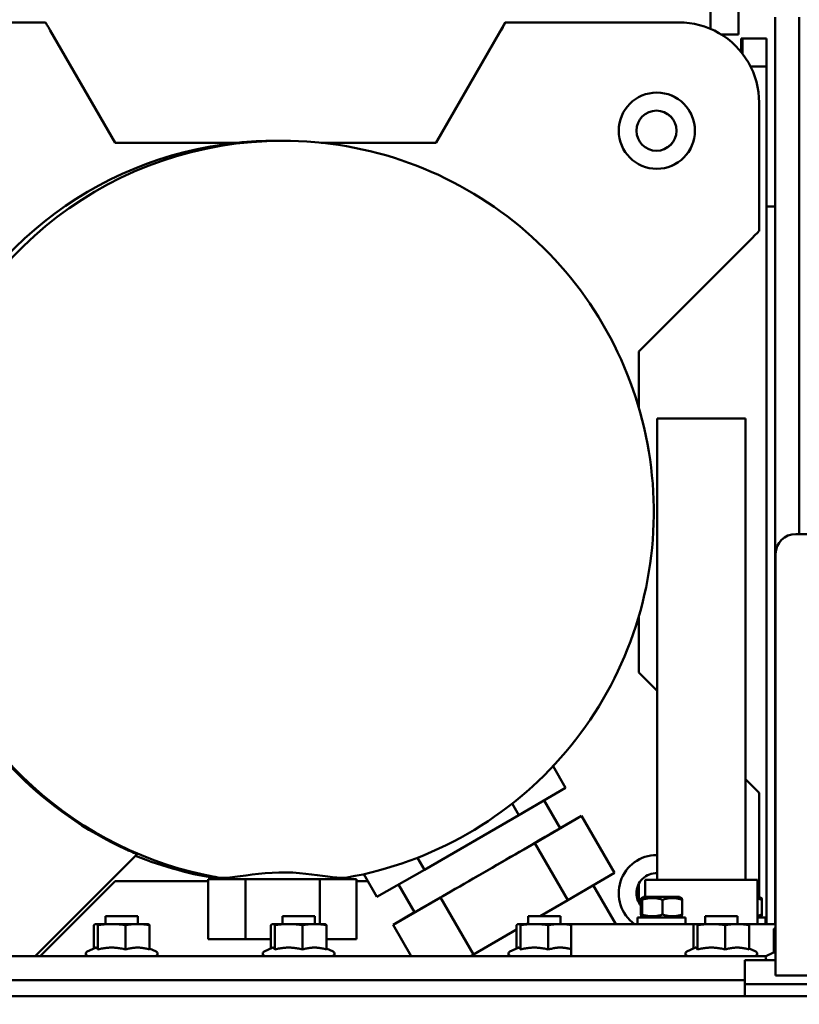
# Model space of a CAD drawing. Units: millimetres. Extents: x 0 to 8400, y 0 to 15941.
# Drawn here: x 3434 to 3628, y 7511 to 7756 of the extents above; entities that cross this region are included whole.
import ezdxf

# ---------------------------------------------------------------- set-up
doc = ezdxf.new("R2010")
doc.units = ezdxf.units.MM
doc.layers.add('AM_0', color=7, linetype='Continuous', lineweight=50)
doc.layers.add('AM_8', color=1, linetype='Continuous', lineweight=25)

# ---------------------------------------------------------------- blocks, each defined once
blk = doc.blocks.new('Drausicht 2 neu')
at = {"layer": 'AM_0', "linetype": 'Continuous', "lineweight": 50}
for p, q in [((653.58, 1188.19), (653.58, 1194.19)), ((662.72, 1192.52), (662.72, 966.5)), ((668.72, 1192.52), (668.72, 1063.69)), ((480.89, 1191.19), (437.71, 1191.19)), ((595.46, 1191.19), (578.14, 1161.19)), ((595.46, 1191.19), (595.53, 1191.19)), ((638.71, 1191.19), (595.53, 1191.19)), ((498.22, 1161.19), (482.06, 1189.19)), ((594.39, 1189.19), (578.22, 1161.19)), ((653.58, 1188.19), (649.25, 1188.19)), ((654.26, 1187.19), (654.26, 1183.76)), ((654.58, 1187.19), (654.26, 1187.19)), ((654.58, 1183.37), (654.58, 1187.19)), ((654.58, 1187.19), (660.58, 1187.19)), ((660.58, 1180.19), (660.58, 1187.19)), ((660.58, 1180.19), (656.57, 1180.19)), ((660.58, 966.5), (660.58, 1180.19)), ((658.71, 1171.19), (658.71, 1139.19)), ((516.63, 1161.19), (498.22, 1161.19)), ((538.23, 1161.69), (539.96, 1161.69)), ((578.22, 1161.19), (559.81, 1161.19)), ((660.58, 1145.31), (660.72, 1145.31)), ((662.72, 1145.31), (660.72, 1145.31)), ((628.72, 1109.19), (656.72, 1137.19)), ((628.72, 1096.39), (628.72, 1109.19)), ((640.13, 1092.5), (633.34, 1092.5)), ((633.34, 1092.5), (633.34, 977.5)), ((655.34, 1092.5), (640.13, 1092.5)), ((655.34, 1092.5), (655.34, 977.5)), ((667.83, 1063.69), (777.83, 1063.69)), ((662.83, 960.69), (662.83, 1058.69)), ((628.72, 1029.19), (628.72, 1041.98)), ((633.34, 1024.57), (628.72, 1029.19)), ((607.35, 1005.82), (610.48, 1000.4)), ((656.72, 1001.19), (655.34, 1002.57)), ((598.84, 993.61), (610.48, 1000.4)), ((658.71, 999.19), (658.71, 973.3)), ((597.17, 996.5), (598.84, 993.61)), ((605.14, 997.28), (609.13, 990.37)), ((575.34, 980.04), (598.84, 993.61)), ((614.48, 993.47), (602.84, 986.68)), ((609.11, 990.39), (614.48, 993.47)), ((614.48, 993.47), (622.68, 979.26)), ((602.84, 986.68), (579.34, 973.12)), ((602.84, 986.68), (611.04, 972.48)), ((503.72, 983.89), (478.33, 958.5)), ((573.61, 983.03), (575.34, 980.04)), ((563.48, 973.26), (575.34, 980.04)), ((611.04, 972.48), (622.68, 979.26)), ((479.53, 958.5), (498.22, 977.19)), ((498.22, 977.19), (516.63, 977.19)), ((521.45, 962.69), (521.45, 977.69)), ((530.76, 977.69), (521.45, 977.69)), ((526.71, 977.69), (526.71, 978.09)), ((530.76, 962.69), (530.76, 977.69)), ((549.23, 977.69), (530.76, 977.69)), ((549.23, 966.5), (549.23, 977.69)), ((558.4, 977.69), (549.23, 977.69)), ((553.15, 977.69), (553.15, 978.1)), ((558.4, 962.69), (558.4, 977.69)), ((559.81, 977.19), (561.22, 977.19)), ((560.21, 978.93), (563.48, 973.26)), ((628.72, 971.84), (628.72, 976.53)), ((658.34, 977.5), (630.34, 977.5)), ((630.34, 977.5), (630.34, 973.3)), ((658.34, 977.5), (658.34, 966.5)), ((568.85, 976.33), (572.84, 969.42)), ((622.97, 966.5), (617.38, 976.18)), ((579.34, 973.12), (567.48, 966.33)), ((579.34, 973.12), (587.54, 958.91)), ((604.14, 968.5), (611.04, 972.48)), ((629.25, 968.86), (629.25, 972.54)), ((629.94, 973.3), (629.38, 972.98)), ((629.53, 968.86), (629.53, 972.54)), ((638.84, 973.3), (629.94, 973.3)), ((634.66, 968.86), (634.66, 972.54)), ((638.84, 973.3), (639.39, 972.98)), ((639.52, 968.86), (639.52, 972.54)), ((658.74, 973.3), (658.34, 973.3)), ((658.74, 973.3), (659.29, 972.98)), ((659.42, 968.86), (659.42, 972.54)), ((567.48, 966.33), (572.83, 969.44)), ((503.88, 968.5), (495.88, 968.5)), ((495.88, 966.5), (495.88, 968.5)), ((503.88, 966.5), (503.88, 968.5)), ((547.97, 968.5), (539.97, 968.5)), ((539.97, 966.5), (539.97, 968.5)), ((547.97, 966.5), (547.97, 968.5)), ((600.68, 966.5), (601.2, 966.8)), ((609.2, 968.5), (601.2, 968.5)), ((601.2, 966.5), (601.2, 968.5)), ((609.2, 966.5), (609.2, 968.5)), ((628.39, 968.1), (628.84, 968.1)), ((628.39, 966.5), (628.39, 968.1)), ((628.84, 968.1), (640.39, 968.1)), ((629.94, 968.1), (629.38, 968.42)), ((638.84, 968.1), (639.39, 968.42)), ((640.39, 966.5), (640.39, 968.1)), ((653.29, 968.5), (645.29, 968.5)), ((645.29, 966.5), (645.29, 968.5)), ((653.29, 966.5), (653.29, 968.5)), ((658.34, 968.1), (660.29, 968.1)), ((658.74, 968.1), (659.29, 968.42)), ((660.29, 966.5), (660.29, 968.1)), ((492.94, 966.23), (492.94, 960.42)), ((493.38, 966.5), (493.32, 966.48)), ((506.38, 966.5), (493.38, 966.5)), ((493.92, 966.23), (493.92, 960.15)), ((500.86, 966.23), (500.86, 960.15)), ((506.38, 966.5), (506.43, 966.48)), ((506.81, 966.23), (506.81, 960.15)), ((537.03, 966.23), (537.03, 960.42)), ((537.47, 966.5), (537.41, 966.48)), ((550.47, 966.5), (537.47, 966.5)), ((538.01, 966.23), (538.01, 960.15)), ((544.95, 966.23), (544.95, 960.15)), ((550.47, 966.5), (550.53, 966.48)), ((550.9, 966.23), (550.9, 960.15)), ((567.48, 966.33), (572, 958.5)), ((587.54, 958.91), (598.26, 965.11)), ((598.26, 966.23), (598.26, 960.42)), ((598.7, 966.5), (598.64, 966.48)), ((611.7, 966.5), (598.7, 966.5)), ((599.24, 966.23), (599.24, 960.15)), ((606.18, 966.23), (606.18, 960.15)), ((611.7, 966.5), (611.76, 966.48)), ((642.79, 966.5), (611.84, 966.5)), ((611.84, 966.5), (611.84, 958.5)), ((642.35, 966.23), (642.35, 960.42)), ((642.79, 966.5), (642.73, 966.48)), ((655.79, 966.5), (642.79, 966.5)), ((643.33, 966.23), (643.33, 960.15)), ((650.27, 966.23), (650.27, 960.15)), ((655.79, 966.5), (655.85, 966.48)), ((656.15, 966.5), (655.79, 966.5)), ((656.15, 966.31), (656.15, 966.5)), ((656.15, 966.5), (662.83, 966.5)), ((656.23, 966.23), (656.23, 960.15)), ((662.35, 965.23), (662.35, 959.42)), ((662.78, 965.5), (662.72, 965.48)), ((662.83, 965.5), (662.78, 965.5)), ((530.76, 962.69), (521.45, 962.69)), ((537.03, 962.69), (530.76, 962.69)), ((558.4, 962.69), (550.9, 962.69)), ((493.32, 960.6), (491.27, 959.64)), ((506.81, 960.42), (508.48, 959.64)), ((537.41, 960.6), (535.36, 959.64)), ((550.9, 960.42), (552.57, 959.64)), ((598.64, 960.6), (596.59, 959.64)), ((642.73, 960.6), (640.69, 959.64)), ((656.23, 960.42), (657.89, 959.64)), ((662.72, 959.6), (660.68, 958.64)), ((662.83, 960.69), (662.83, 953.69)), ((651.44, 958.5), (321.61, 958.5)), ((586.81, 958.5), (587.54, 958.91)), ((651.44, 958.5), (657.97, 958.5)), ((655.14, 957.5), (658.22, 957.5)), ((655.14, 957.5), (655.14, 951.5)), ((660.48, 958.5), (657.97, 958.5)), ((658.22, 957.5), (662.83, 957.5)), ((651.44, 952.5), (321.61, 952.5)), ((321.61, 952.5), (651.44, 952.5)), ((651.44, 952.5), (655.14, 952.5)), ((655.14, 952.5), (651.44, 952.5)), ((782.83, 953.69), (662.83, 953.69)), ((655.14, 951.5), (655.14, 948.5)), ((655.14, 951.5), (658.22, 951.5)), ((658.22, 951.5), (655.14, 951.5)), ((658.22, 951.5), (700.1, 951.5)), ((658.22, 951.5), (700.1, 951.5)), ((239.98, 948.5), (673.5, 948.5))]:
    blk.add_line(p, q, dxfattribs=at).dxf.unprotected_set("ltscale", 0)
for points in [[(638.71, 1191.19), (640.02, 1191.14), (641.32, 1191.02), (642.61, 1190.8), (643.89, 1190.51), (645.14, 1190.13), (646.36, 1189.66), (647.56, 1189.12), (648.71, 1188.51), (649.82, 1187.82), (650.89, 1187.05), (651.9, 1186.22), (652.85, 1185.33), (653.75, 1184.37), (654.58, 1183.36), (655.34, 1182.3), (656.03, 1181.19), (656.65, 1180.03), (657.19, 1178.84), (657.65, 1177.62), (658.03, 1176.36), (658.33, 1175.09), (658.54, 1173.8), (658.67, 1172.49), (658.71, 1171.19)], [(528.62, 1161.19), (528.3, 1161.19), (527.84, 1161.19), (527.35, 1161.19), (526.84, 1161.19), (526.36, 1161.19), (525.88, 1161.19), (525.39, 1161.19), (524.89, 1161.19), (524.38, 1161.19), (523.87, 1161.19), (523.35, 1161.19), (522.83, 1161.19), (522.31, 1161.19), (521.78, 1161.19), (521.25, 1161.19), (520.72, 1161.19), (520.19, 1161.19), (519.67, 1161.19), (519.15, 1161.19), (518.63, 1161.19), (518.12, 1161.19), (517.61, 1161.19), (517.12, 1161.19), (516.63, 1161.19)], [(539.96, 1161.69), (541.96, 1161.67), (543.97, 1161.6), (545.97, 1161.49), (547.96, 1161.34), (549.96, 1161.15), (551.94, 1160.91), (553.93, 1160.63), (555.9, 1160.3), (557.87, 1159.94), (559.83, 1159.53), (561.79, 1159.08), (563.73, 1158.58), (565.66, 1158.05), (567.57, 1157.47), (569.48, 1156.85), (571.37, 1156.19), (573.25, 1155.49), (575.11, 1154.75), (576.95, 1153.97), (578.78, 1153.15), (580.59, 1152.29), (582.38, 1151.39), (584.15, 1150.45), (585.9, 1149.48), (587.62, 1148.46), (589.33, 1147.41), (591.01, 1146.32), (592.67, 1145.2), (594.3, 1144.04), (595.91, 1142.85), (597.49, 1141.62), (599.05, 1140.36), (600.57, 1139.06), (602.07, 1137.73), (603.54, 1136.37), (604.98, 1134.98), (606.39, 1133.55), (607.77, 1132.1), (609.12, 1130.62), (610.43, 1129.11), (611.71, 1127.57), (612.96, 1126), (614.17, 1124.41), (615.35, 1122.79), (616.49, 1121.14), (617.6, 1119.47), (618.67, 1117.78), (619.7, 1116.06), (620.7, 1114.33), (621.66, 1112.57), (622.58, 1110.79), (623.46, 1108.99), (624.3, 1107.17), (625.1, 1105.34), (625.87, 1103.49), (626.59, 1101.62), (627.27, 1099.74), (627.91, 1097.84), (628.51, 1095.93), (629.07, 1094), (629.59, 1092.07), (630.06, 1090.12), (630.49, 1088.17), (630.88, 1086.2), (631.23, 1084.23), (631.53, 1082.25), (631.79, 1080.26), (632.01, 1078.27), (632.19, 1076.28), (632.32, 1074.28), (632.41, 1072.28), (632.45, 1070.28), (632.46, 1068.27), (632.41, 1066.27), (632.33, 1064.27), (632.2, 1062.27), (632.03, 1060.28), (631.82, 1058.28), (631.56, 1056.3), (631.26, 1054.32), (630.91, 1052.34), (630.53, 1050.38), (630.1, 1048.42), (629.63, 1046.48), (629.12, 1044.54), (628.56, 1042.62), (627.97, 1040.7), (627.33, 1038.8), (626.65, 1036.92), (625.93, 1035.05), (625.17, 1033.2), (624.37, 1031.36), (623.53, 1029.54), (622.66, 1027.74), (621.74, 1025.96), (620.78, 1024.2), (619.79, 1022.46), (618.76, 1020.74), (617.69, 1019.05), (616.59, 1017.38), (615.45, 1015.73), (614.28, 1014.11), (613.07, 1012.51), (611.82, 1010.94), (610.54, 1009.4), (609.23, 1007.89), (607.89, 1006.4), (606.51, 1004.95), (605.11, 1003.52), (603.67, 1002.12), (602.2, 1000.76), (600.71, 999.43), (599.18, 998.13), (597.63, 996.86), (596.05, 995.63), (594.45, 994.44), (592.81, 993.27), (591.16, 992.15), (589.48, 991.06), (587.77, 990), (586.05, 988.99), (584.3, 988.01), (582.53, 987.07), (580.75, 986.16), (578.94, 985.3), (577.11, 984.48), (575.27, 983.69), (573.41, 982.95), (571.54, 982.24), (569.65, 981.58), (567.74, 980.96), (565.83, 980.38), (563.9, 979.84), (561.96, 979.34), (560.01, 978.88), (558.05, 978.47), (556.08, 978.1)], [(559.81, 1161.19), (559.4, 1161.19), (558.99, 1161.19), (558.57, 1161.19), (558.14, 1161.19), (557.72, 1161.19), (557.28, 1161.19), (556.85, 1161.19), (556.41, 1161.19), (555.97, 1161.19), (555.53, 1161.19), (555.08, 1161.19), (554.64, 1161.19), (554.2, 1161.19), (553.76, 1161.19), (553.32, 1161.19), (552.89, 1161.19), (552.46, 1161.19), (552.03, 1161.19), (551.61, 1161.19), (551.19, 1161.19), (550.78, 1161.19), (550.37, 1161.19), (549.97, 1161.19), (549.57, 1161.19)], [(628.72, 1095.23), (628.72, 1095.28), (628.72, 1095.33), (628.72, 1095.38), (628.72, 1095.42), (628.72, 1095.47), (628.72, 1095.52), (628.72, 1095.57), (628.72, 1095.62), (628.72, 1095.67), (628.72, 1095.72), (628.72, 1095.77), (628.72, 1095.82), (628.72, 1095.86), (628.72, 1095.91), (628.72, 1095.96), (628.72, 1096.01), (628.72, 1096.06), (628.72, 1096.11), (628.72, 1096.15), (628.72, 1096.2), (628.72, 1096.25), (628.72, 1096.3), (628.72, 1096.34), (628.72, 1096.39)], [(628.72, 1041.98), (628.72, 1042.03), (628.72, 1042.08), (628.72, 1042.13), (628.72, 1042.17), (628.72, 1042.22), (628.72, 1042.27), (628.72, 1042.32), (628.72, 1042.36), (628.72, 1042.41), (628.72, 1042.46), (628.72, 1042.51), (628.72, 1042.56), (628.72, 1042.61), (628.72, 1042.65), (628.72, 1042.7), (628.72, 1042.75), (628.72, 1042.8), (628.72, 1042.85), (628.72, 1042.9), (628.72, 1042.95), (628.72, 1043), (628.72, 1043.05), (628.72, 1043.1), (628.72, 1043.15)], [(500.79, 985.19), (500.97, 985.11), (501.15, 985.03), (501.33, 984.94), (501.52, 984.86), (501.7, 984.78), (501.88, 984.7), (502.05, 984.62), (502.22, 984.54), (502.39, 984.47), (502.54, 984.4), (502.69, 984.34), (502.83, 984.28), (502.96, 984.22), (503.08, 984.17), (503.2, 984.12), (503.3, 984.07), (503.4, 984.03), (503.49, 984), (503.56, 983.96), (503.62, 983.94), (503.66, 983.92), (503.7, 983.9), (503.72, 983.9), (503.72, 983.89)], [(523.84, 978.1), (524.69, 978.02), (525.68, 978.02), (526.81, 978.09), (528.05, 978.23), (529.4, 978.41), (530.85, 978.61), (532.38, 978.81), (533.98, 979.01), (535.64, 979.17), (537.33, 979.29), (539.05, 979.36), (540.79, 979.36), (542.51, 979.3), (544.15, 979.19), (545.72, 979.04), (547.2, 978.87), (548.61, 978.68), (549.94, 978.5), (551.2, 978.32), (552.38, 978.17), (553.47, 978.07), (554.45, 978.01), (555.32, 978.02), (556.08, 978.1)], [(516.63, 977.19), (516.82, 977.19), (517.01, 977.19), (517.2, 977.19), (517.4, 977.19), (517.59, 977.19), (517.79, 977.19), (517.99, 977.19), (518.18, 977.19), (518.38, 977.19), (518.58, 977.19), (518.79, 977.19), (518.99, 977.19), (519.19, 977.19), (519.39, 977.19), (519.6, 977.19), (519.8, 977.19), (520.01, 977.19), (520.21, 977.19), (520.42, 977.19), (520.63, 977.19), (520.83, 977.19), (521.04, 977.19), (521.24, 977.19), (521.45, 977.19)], [(526.31, 977.69), (525.76, 977.77), (525.24, 977.85), (524.74, 977.93), (524.28, 978.01), (523.86, 978.09), (523.48, 978.16), (523.13, 978.22), (522.83, 978.28), (522.57, 978.33), (522.36, 978.37), (522.19, 978.4), (522.06, 978.43), (521.97, 978.44), (521.93, 978.45), (521.93, 978.45), (521.97, 978.45), (522.05, 978.43), (522.18, 978.41), (522.35, 978.38), (522.56, 978.34), (522.82, 978.29), (523.11, 978.23), (523.46, 978.17), (523.84, 978.1)], [(555.71, 978.05), (555.63, 978.04), (555.55, 978.02), (555.46, 978.01), (555.38, 977.99), (555.29, 977.98), (555.21, 977.96), (555.12, 977.95), (555.03, 977.93), (554.94, 977.92), (554.84, 977.9), (554.75, 977.89), (554.65, 977.87), (554.56, 977.86), (554.46, 977.84), (554.36, 977.83), (554.27, 977.81), (554.17, 977.8), (554.06, 977.78), (553.96, 977.77), (553.86, 977.75), (553.76, 977.73), (553.65, 977.72), (553.55, 977.7), (553.44, 977.69)], [(558.4, 977.19), (558.46, 977.19), (558.52, 977.19), (558.58, 977.19), (558.64, 977.19), (558.7, 977.19), (558.76, 977.19), (558.82, 977.19), (558.88, 977.19), (558.94, 977.19), (559, 977.19), (559.06, 977.19), (559.12, 977.19), (559.17, 977.19), (559.23, 977.19), (559.29, 977.19), (559.35, 977.19), (559.41, 977.19), (559.47, 977.19), (559.52, 977.19), (559.58, 977.19), (559.64, 977.19), (559.7, 977.19), (559.76, 977.19), (559.81, 977.19)], [(629.25, 972.54), (629.27, 972.61), (629.28, 972.68), (629.29, 972.74), (629.3, 972.79), (629.31, 972.84), (629.33, 972.88), (629.34, 972.91), (629.35, 972.94), (629.36, 972.96), (629.37, 972.97), (629.38, 972.98), (629.39, 972.98), (629.4, 972.98), (629.41, 972.97), (629.42, 972.96), (629.43, 972.94), (629.44, 972.91), (629.45, 972.88), (629.47, 972.84), (629.48, 972.79), (629.49, 972.74), (629.5, 972.68), (629.51, 972.61), (629.53, 972.54)], [(629.53, 972.54), (629.77, 972.61), (630, 972.68), (630.23, 972.74), (630.45, 972.79), (630.67, 972.84), (630.88, 972.88), (631.09, 972.91), (631.29, 972.94), (631.49, 972.96), (631.7, 972.97), (631.89, 972.98), (632.09, 972.98), (632.29, 972.98), (632.49, 972.97), (632.69, 972.96), (632.89, 972.94), (633.1, 972.91), (633.31, 972.88), (633.52, 972.84), (633.73, 972.79), (633.95, 972.74), (634.18, 972.68), (634.42, 972.61), (634.66, 972.54)], [(634.66, 972.54), (634.89, 972.61), (635.11, 972.68), (635.33, 972.74), (635.54, 972.79), (635.74, 972.84), (635.94, 972.88), (636.14, 972.91), (636.33, 972.94), (636.52, 972.96), (636.71, 972.97), (636.9, 972.98), (637.09, 972.98), (637.28, 972.98), (637.47, 972.97), (637.66, 972.96), (637.85, 972.94), (638.04, 972.91), (638.24, 972.88), (638.44, 972.84), (638.64, 972.79), (638.85, 972.74), (639.07, 972.68), (639.29, 972.61), (639.52, 972.54)], [(639.52, 972.54), (639.51, 972.57), (639.51, 972.6), (639.5, 972.64), (639.5, 972.67), (639.49, 972.7), (639.48, 972.72), (639.48, 972.75), (639.47, 972.77), (639.47, 972.8), (639.46, 972.82), (639.46, 972.84), (639.45, 972.86), (639.45, 972.87), (639.44, 972.89), (639.44, 972.9), (639.43, 972.92), (639.43, 972.93), (639.42, 972.94), (639.42, 972.95), (639.41, 972.96), (639.41, 972.96), (639.4, 972.97), (639.4, 972.98), (639.39, 972.98)], [(658.34, 972.84), (658.38, 972.83), (658.42, 972.82), (658.46, 972.81), (658.51, 972.8), (658.55, 972.79), (658.59, 972.78), (658.64, 972.77), (658.68, 972.76), (658.72, 972.75), (658.77, 972.73), (658.81, 972.72), (658.86, 972.71), (658.9, 972.7), (658.95, 972.68), (658.99, 972.67), (659.04, 972.66), (659.09, 972.64), (659.13, 972.63), (659.18, 972.61), (659.23, 972.6), (659.27, 972.58), (659.32, 972.57), (659.37, 972.55), (659.42, 972.54)], [(659.42, 972.54), (659.41, 972.57), (659.41, 972.6), (659.4, 972.64), (659.39, 972.67), (659.39, 972.7), (659.38, 972.72), (659.38, 972.75), (659.37, 972.77), (659.37, 972.8), (659.36, 972.82), (659.36, 972.84), (659.35, 972.86), (659.35, 972.87), (659.34, 972.89), (659.34, 972.9), (659.33, 972.92), (659.33, 972.93), (659.32, 972.94), (659.32, 972.95), (659.31, 972.96), (659.31, 972.96), (659.3, 972.97), (659.3, 972.98), (659.29, 972.98)], [(629.53, 968.86), (629.51, 968.79), (629.5, 968.72), (629.49, 968.66), (629.48, 968.61), (629.47, 968.56), (629.45, 968.52), (629.44, 968.49), (629.43, 968.46), (629.42, 968.44), (629.41, 968.43), (629.4, 968.42), (629.39, 968.42), (629.38, 968.42), (629.37, 968.43), (629.36, 968.44), (629.35, 968.46), (629.34, 968.49), (629.33, 968.52), (629.31, 968.56), (629.3, 968.61), (629.29, 968.66), (629.28, 968.72), (629.27, 968.79), (629.25, 968.86)], [(634.66, 968.86), (634.42, 968.79), (634.18, 968.72), (633.95, 968.66), (633.73, 968.61), (633.52, 968.56), (633.31, 968.52), (633.1, 968.49), (632.89, 968.46), (632.69, 968.44), (632.49, 968.43), (632.29, 968.42), (632.09, 968.42), (631.89, 968.42), (631.7, 968.43), (631.49, 968.44), (631.29, 968.46), (631.09, 968.49), (630.88, 968.52), (630.67, 968.56), (630.45, 968.61), (630.23, 968.66), (630, 968.72), (629.77, 968.79), (629.53, 968.86)], [(639.52, 968.86), (639.29, 968.79), (639.07, 968.72), (638.85, 968.66), (638.64, 968.61), (638.44, 968.56), (638.24, 968.52), (638.04, 968.49), (637.85, 968.46), (637.66, 968.44), (637.47, 968.43), (637.28, 968.42), (637.09, 968.42), (636.9, 968.42), (636.71, 968.43), (636.52, 968.44), (636.33, 968.46), (636.14, 968.49), (635.94, 968.52), (635.74, 968.56), (635.54, 968.61), (635.33, 968.66), (635.11, 968.72), (634.89, 968.79), (634.66, 968.86)], [(639.39, 968.42), (639.4, 968.42), (639.4, 968.43), (639.41, 968.44), (639.41, 968.44), (639.42, 968.45), (639.42, 968.46), (639.43, 968.47), (639.43, 968.48), (639.44, 968.5), (639.44, 968.51), (639.45, 968.53), (639.45, 968.54), (639.46, 968.56), (639.46, 968.58), (639.47, 968.6), (639.47, 968.63), (639.48, 968.65), (639.48, 968.68), (639.49, 968.7), (639.5, 968.73), (639.5, 968.76), (639.51, 968.8), (639.51, 968.83), (639.52, 968.86)], [(659.42, 968.86), (659.37, 968.85), (659.32, 968.83), (659.27, 968.82), (659.23, 968.8), (659.18, 968.79), (659.13, 968.77), (659.09, 968.76), (659.04, 968.74), (658.99, 968.73), (658.95, 968.72), (658.9, 968.7), (658.86, 968.69), (658.81, 968.68), (658.77, 968.67), (658.72, 968.65), (658.68, 968.64), (658.64, 968.63), (658.59, 968.62), (658.55, 968.61), (658.51, 968.6), (658.46, 968.59), (658.42, 968.58), (658.38, 968.57), (658.34, 968.56)], [(659.29, 968.42), (659.3, 968.42), (659.3, 968.43), (659.31, 968.44), (659.31, 968.44), (659.32, 968.45), (659.32, 968.46), (659.33, 968.47), (659.33, 968.48), (659.34, 968.5), (659.34, 968.51), (659.35, 968.53), (659.35, 968.54), (659.36, 968.56), (659.36, 968.58), (659.37, 968.6), (659.37, 968.63), (659.38, 968.65), (659.38, 968.68), (659.39, 968.7), (659.39, 968.73), (659.4, 968.76), (659.41, 968.8), (659.41, 968.83), (659.42, 968.86)], [(492.94, 966.23), (492.99, 966.28), (493.03, 966.32), (493.07, 966.35), (493.12, 966.38), (493.16, 966.41), (493.2, 966.44), (493.24, 966.46), (493.28, 966.47), (493.32, 966.48), (493.35, 966.49), (493.39, 966.5), (493.43, 966.5), (493.47, 966.5), (493.51, 966.49), (493.54, 966.48), (493.58, 966.47), (493.62, 966.46), (493.66, 966.44), (493.7, 966.41), (493.74, 966.38), (493.78, 966.35), (493.83, 966.32), (493.87, 966.28), (493.92, 966.23)], [(493.92, 966.23), (494.25, 966.28), (494.56, 966.32), (494.87, 966.35), (495.17, 966.38), (495.46, 966.41), (495.75, 966.44), (496.03, 966.46), (496.31, 966.47), (496.58, 966.48), (496.85, 966.49), (497.12, 966.5), (497.39, 966.5), (497.66, 966.5), (497.92, 966.49), (498.2, 966.48), (498.47, 966.47), (498.75, 966.46), (499.03, 966.44), (499.31, 966.41), (499.6, 966.38), (499.9, 966.35), (500.21, 966.32), (500.53, 966.28), (500.86, 966.23)], [(500.86, 966.23), (501.14, 966.28), (501.41, 966.32), (501.67, 966.35), (501.93, 966.38), (502.18, 966.41), (502.43, 966.44), (502.67, 966.46), (502.9, 966.47), (503.14, 966.48), (503.37, 966.49), (503.6, 966.5), (503.83, 966.5), (504.06, 966.5), (504.29, 966.49), (504.53, 966.48), (504.76, 966.47), (505, 966.46), (505.24, 966.44), (505.49, 966.41), (505.74, 966.38), (505.99, 966.35), (506.26, 966.32), (506.53, 966.28), (506.81, 966.23)], [(506.81, 966.23), (506.79, 966.25), (506.78, 966.27), (506.76, 966.28), (506.74, 966.3), (506.73, 966.31), (506.71, 966.33), (506.69, 966.34), (506.68, 966.35), (506.66, 966.37), (506.64, 966.38), (506.63, 966.39), (506.61, 966.4), (506.6, 966.41), (506.58, 966.42), (506.57, 966.43), (506.55, 966.44), (506.54, 966.44), (506.52, 966.45), (506.51, 966.46), (506.49, 966.46), (506.48, 966.47), (506.46, 966.48), (506.45, 966.48), (506.43, 966.48)], [(537.03, 966.23), (537.08, 966.28), (537.12, 966.32), (537.17, 966.35), (537.21, 966.38), (537.25, 966.41), (537.29, 966.44), (537.33, 966.46), (537.37, 966.47), (537.41, 966.48), (537.45, 966.49), (537.48, 966.5), (537.52, 966.5), (537.56, 966.5), (537.6, 966.49), (537.64, 966.48), (537.68, 966.47), (537.71, 966.46), (537.75, 966.44), (537.79, 966.41), (537.84, 966.38), (537.88, 966.35), (537.92, 966.32), (537.97, 966.28), (538.01, 966.23)], [(538.01, 966.23), (538.34, 966.28), (538.66, 966.32), (538.96, 966.35), (539.26, 966.38), (539.56, 966.41), (539.84, 966.44), (540.12, 966.46), (540.4, 966.47), (540.67, 966.48), (540.94, 966.49), (541.21, 966.5), (541.48, 966.5), (541.75, 966.5), (542.02, 966.49), (542.29, 966.48), (542.56, 966.47), (542.84, 966.46), (543.12, 966.44), (543.4, 966.41), (543.7, 966.38), (544, 966.35), (544.3, 966.32), (544.62, 966.28), (544.95, 966.23)], [(544.95, 966.23), (545.23, 966.28), (545.5, 966.32), (545.77, 966.35), (546.02, 966.38), (546.27, 966.41), (546.52, 966.44), (546.76, 966.46), (547, 966.47), (547.23, 966.48), (547.46, 966.49), (547.7, 966.5), (547.93, 966.5), (548.16, 966.5), (548.39, 966.49), (548.62, 966.48), (548.86, 966.47), (549.09, 966.46), (549.33, 966.44), (549.58, 966.41), (549.83, 966.38), (550.09, 966.35), (550.35, 966.32), (550.62, 966.28), (550.9, 966.23)], [(550.9, 966.23), (550.89, 966.25), (550.87, 966.27), (550.85, 966.28), (550.83, 966.3), (550.82, 966.31), (550.8, 966.33), (550.79, 966.34), (550.77, 966.35), (550.75, 966.37), (550.74, 966.38), (550.72, 966.39), (550.71, 966.4), (550.69, 966.41), (550.67, 966.42), (550.66, 966.43), (550.64, 966.44), (550.63, 966.44), (550.61, 966.45), (550.6, 966.46), (550.58, 966.46), (550.57, 966.47), (550.56, 966.48), (550.54, 966.48), (550.53, 966.48)], [(598.26, 966.23), (598.31, 966.28), (598.35, 966.32), (598.4, 966.35), (598.44, 966.38), (598.48, 966.41), (598.52, 966.44), (598.56, 966.46), (598.6, 966.47), (598.64, 966.48), (598.68, 966.49), (598.71, 966.5), (598.75, 966.5), (598.79, 966.5), (598.83, 966.49), (598.87, 966.48), (598.9, 966.47), (598.94, 966.46), (598.98, 966.44), (599.02, 966.41), (599.06, 966.38), (599.11, 966.35), (599.15, 966.32), (599.2, 966.28), (599.24, 966.23)], [(599.24, 966.23), (599.57, 966.28), (599.89, 966.32), (600.19, 966.35), (600.49, 966.38), (600.78, 966.41), (601.07, 966.44), (601.35, 966.46), (601.63, 966.47), (601.9, 966.48), (602.17, 966.49), (602.44, 966.5), (602.71, 966.5), (602.98, 966.5), (603.25, 966.49), (603.52, 966.48), (603.79, 966.47), (604.07, 966.46), (604.35, 966.44), (604.63, 966.41), (604.93, 966.38), (605.23, 966.35), (605.53, 966.32), (605.85, 966.28), (606.18, 966.23)], [(606.18, 966.23), (606.45, 966.27), (606.71, 966.31), (606.96, 966.35), (607.21, 966.38), (607.45, 966.41), (607.68, 966.43), (607.92, 966.45), (608.14, 966.47), (608.37, 966.48), (608.59, 966.49), (608.81, 966.5), (609.03, 966.5), (609.25, 966.5), (609.47, 966.5), (609.7, 966.49), (609.92, 966.48), (610.14, 966.47), (610.37, 966.45), (610.6, 966.43), (610.84, 966.41), (611.08, 966.38), (611.32, 966.35), (611.58, 966.32), (611.84, 966.28)], [(611.84, 966.46), (611.83, 966.46), (611.83, 966.46), (611.83, 966.46), (611.82, 966.46), (611.82, 966.46), (611.82, 966.46), (611.81, 966.47), (611.81, 966.47), (611.81, 966.47), (611.8, 966.47), (611.8, 966.47), (611.8, 966.47), (611.79, 966.47), (611.79, 966.47), (611.79, 966.48), (611.78, 966.48), (611.78, 966.48), (611.78, 966.48), (611.77, 966.48), (611.77, 966.48), (611.77, 966.48), (611.76, 966.48), (611.76, 966.48), (611.76, 966.48)], [(642.35, 966.23), (642.4, 966.28), (642.45, 966.32), (642.49, 966.35), (642.53, 966.38), (642.57, 966.41), (642.61, 966.44), (642.65, 966.46), (642.69, 966.47), (642.73, 966.48), (642.77, 966.49), (642.81, 966.5), (642.84, 966.5), (642.88, 966.5), (642.92, 966.49), (642.96, 966.48), (643, 966.47), (643.04, 966.46), (643.08, 966.44), (643.12, 966.41), (643.16, 966.38), (643.2, 966.35), (643.24, 966.32), (643.29, 966.28), (643.33, 966.23)], [(643.33, 966.23), (643.66, 966.28), (643.98, 966.32), (644.29, 966.35), (644.59, 966.38), (644.88, 966.41), (645.16, 966.44), (645.44, 966.46), (645.72, 966.47), (645.99, 966.48), (646.26, 966.49), (646.53, 966.5), (646.8, 966.5), (647.07, 966.5), (647.34, 966.49), (647.61, 966.48), (647.88, 966.47), (648.16, 966.46), (648.44, 966.44), (648.73, 966.41), (649.02, 966.38), (649.32, 966.35), (649.63, 966.32), (649.94, 966.28), (650.27, 966.23)], [(650.27, 966.23), (650.55, 966.28), (650.82, 966.32), (651.09, 966.35), (651.34, 966.38), (651.6, 966.41), (651.84, 966.44), (652.08, 966.46), (652.32, 966.47), (652.55, 966.48), (652.79, 966.49), (653.02, 966.5), (653.25, 966.5), (653.48, 966.5), (653.71, 966.49), (653.94, 966.48), (654.18, 966.47), (654.41, 966.46), (654.66, 966.44), (654.9, 966.41), (655.15, 966.38), (655.41, 966.35), (655.67, 966.32), (655.95, 966.28), (656.23, 966.23)], [(656.23, 966.23), (656.21, 966.25), (656.19, 966.27), (656.17, 966.28), (656.16, 966.3), (656.14, 966.31), (656.12, 966.33), (656.11, 966.34), (656.09, 966.35), (656.08, 966.37), (656.06, 966.38), (656.04, 966.39), (656.03, 966.4), (656.01, 966.41), (656, 966.42), (655.98, 966.43), (655.97, 966.44), (655.95, 966.44), (655.94, 966.45), (655.92, 966.46), (655.91, 966.46), (655.89, 966.47), (655.88, 966.48), (655.86, 966.48), (655.85, 966.48)], [(662.35, 965.23), (662.37, 965.25), (662.39, 965.28), (662.41, 965.3), (662.44, 965.32), (662.46, 965.34), (662.48, 965.35), (662.5, 965.37), (662.52, 965.38), (662.54, 965.4), (662.56, 965.41), (662.58, 965.42), (662.6, 965.44), (662.62, 965.45), (662.64, 965.46), (662.66, 965.46), (662.68, 965.47), (662.7, 965.48), (662.72, 965.48), (662.74, 965.49), (662.76, 965.49), (662.78, 965.5), (662.8, 965.5), (662.82, 965.5), (662.83, 965.5)], [(493.32, 960.6), (493.34, 960.61), (493.37, 960.62), (493.39, 960.62), (493.41, 960.62), (493.44, 960.62), (493.46, 960.62), (493.48, 960.62), (493.51, 960.61), (493.53, 960.6), (493.55, 960.59), (493.58, 960.58), (493.6, 960.56), (493.63, 960.54), (493.65, 960.52), (493.68, 960.5), (493.7, 960.47), (493.73, 960.44), (493.75, 960.41), (493.78, 960.38), (493.81, 960.34), (493.83, 960.3), (493.86, 960.25), (493.89, 960.21), (493.92, 960.15)], [(493.92, 960.15), (494.25, 960.23), (494.56, 960.31), (494.87, 960.37), (495.17, 960.42), (495.46, 960.47), (495.75, 960.51), (496.03, 960.55), (496.31, 960.58), (496.58, 960.6), (496.85, 960.61), (497.12, 960.62), (497.39, 960.62), (497.66, 960.62), (497.92, 960.61), (498.2, 960.6), (498.47, 960.58), (498.75, 960.55), (499.03, 960.51), (499.31, 960.47), (499.6, 960.42), (499.9, 960.37), (500.21, 960.31), (500.53, 960.23), (500.86, 960.15)], [(500.86, 960.15), (501.14, 960.23), (501.41, 960.31), (501.67, 960.37), (501.93, 960.42), (502.18, 960.47), (502.43, 960.51), (502.67, 960.55), (502.9, 960.58), (503.14, 960.6), (503.37, 960.61), (503.6, 960.62), (503.83, 960.62), (504.06, 960.62), (504.29, 960.61), (504.53, 960.6), (504.76, 960.58), (505, 960.55), (505.24, 960.51), (505.49, 960.47), (505.74, 960.42), (505.99, 960.37), (506.26, 960.31), (506.53, 960.23), (506.81, 960.15)], [(537.41, 960.6), (537.43, 960.61), (537.46, 960.62), (537.48, 960.62), (537.51, 960.62), (537.53, 960.62), (537.55, 960.62), (537.58, 960.62), (537.6, 960.61), (537.62, 960.6), (537.65, 960.59), (537.67, 960.58), (537.7, 960.56), (537.72, 960.54), (537.74, 960.52), (537.77, 960.5), (537.8, 960.47), (537.82, 960.44), (537.85, 960.41), (537.87, 960.38), (537.9, 960.34), (537.93, 960.3), (537.95, 960.25), (537.98, 960.21), (538.01, 960.15)], [(538.01, 960.15), (538.34, 960.23), (538.66, 960.31), (538.96, 960.37), (539.26, 960.42), (539.56, 960.47), (539.84, 960.51), (540.12, 960.55), (540.4, 960.58), (540.67, 960.6), (540.94, 960.61), (541.21, 960.62), (541.48, 960.62), (541.75, 960.62), (542.02, 960.61), (542.29, 960.6), (542.56, 960.58), (542.84, 960.55), (543.12, 960.51), (543.4, 960.47), (543.7, 960.42), (544, 960.37), (544.3, 960.31), (544.62, 960.23), (544.95, 960.15)], [(544.95, 960.15), (545.23, 960.23), (545.5, 960.31), (545.77, 960.37), (546.02, 960.42), (546.27, 960.47), (546.52, 960.51), (546.76, 960.55), (547, 960.58), (547.23, 960.6), (547.46, 960.61), (547.7, 960.62), (547.93, 960.62), (548.16, 960.62), (548.39, 960.61), (548.62, 960.6), (548.86, 960.58), (549.09, 960.55), (549.33, 960.51), (549.58, 960.47), (549.83, 960.42), (550.09, 960.37), (550.35, 960.31), (550.62, 960.23), (550.9, 960.15)], [(598.64, 960.6), (598.66, 960.61), (598.69, 960.62), (598.71, 960.62), (598.73, 960.62), (598.76, 960.62), (598.78, 960.62), (598.81, 960.62), (598.83, 960.61), (598.85, 960.6), (598.88, 960.59), (598.9, 960.58), (598.93, 960.56), (598.95, 960.54), (598.97, 960.52), (599, 960.5), (599.02, 960.47), (599.05, 960.44), (599.08, 960.41), (599.1, 960.38), (599.13, 960.34), (599.16, 960.3), (599.18, 960.25), (599.21, 960.21), (599.24, 960.15)], [(599.24, 960.15), (599.57, 960.23), (599.89, 960.31), (600.19, 960.37), (600.49, 960.42), (600.78, 960.47), (601.07, 960.51), (601.35, 960.55), (601.63, 960.58), (601.9, 960.6), (602.17, 960.61), (602.44, 960.62), (602.71, 960.62), (602.98, 960.62), (603.25, 960.61), (603.52, 960.6), (603.79, 960.58), (604.07, 960.55), (604.35, 960.51), (604.63, 960.47), (604.93, 960.42), (605.23, 960.37), (605.53, 960.31), (605.85, 960.23), (606.18, 960.15)], [(606.18, 960.15), (606.45, 960.23), (606.71, 960.3), (606.96, 960.36), (607.21, 960.41), (607.45, 960.46), (607.68, 960.5), (607.92, 960.54), (608.14, 960.57), (608.37, 960.59), (608.59, 960.61), (608.81, 960.62), (609.03, 960.62), (609.25, 960.62), (609.47, 960.62), (609.7, 960.61), (609.92, 960.59), (610.14, 960.57), (610.37, 960.54), (610.6, 960.51), (610.84, 960.47), (611.08, 960.42), (611.32, 960.37), (611.58, 960.31), (611.84, 960.24)], [(642.73, 960.6), (642.76, 960.61), (642.78, 960.62), (642.8, 960.62), (642.83, 960.62), (642.85, 960.62), (642.87, 960.62), (642.9, 960.62), (642.92, 960.61), (642.95, 960.6), (642.97, 960.59), (642.99, 960.58), (643.02, 960.56), (643.04, 960.54), (643.07, 960.52), (643.09, 960.5), (643.12, 960.47), (643.14, 960.44), (643.17, 960.41), (643.2, 960.38), (643.22, 960.34), (643.25, 960.3), (643.28, 960.25), (643.31, 960.21), (643.33, 960.15)], [(643.33, 960.15), (643.66, 960.23), (643.98, 960.31), (644.29, 960.37), (644.59, 960.42), (644.88, 960.47), (645.16, 960.51), (645.44, 960.55), (645.72, 960.58), (645.99, 960.6), (646.26, 960.61), (646.53, 960.62), (646.8, 960.62), (647.07, 960.62), (647.34, 960.61), (647.61, 960.6), (647.88, 960.58), (648.16, 960.55), (648.44, 960.51), (648.73, 960.47), (649.02, 960.42), (649.32, 960.37), (649.63, 960.31), (649.94, 960.23), (650.27, 960.15)], [(650.27, 960.15), (650.55, 960.23), (650.82, 960.31), (651.09, 960.37), (651.34, 960.42), (651.6, 960.47), (651.84, 960.51), (652.08, 960.55), (652.32, 960.58), (652.55, 960.6), (652.79, 960.61), (653.02, 960.62), (653.25, 960.62), (653.48, 960.62), (653.71, 960.61), (653.94, 960.6), (654.18, 960.58), (654.41, 960.55), (654.66, 960.51), (654.9, 960.47), (655.15, 960.42), (655.41, 960.37), (655.67, 960.31), (655.95, 960.23), (656.23, 960.15)], [(662.72, 959.6), (662.73, 959.6), (662.73, 959.6), (662.74, 959.6), (662.74, 959.61), (662.75, 959.61), (662.75, 959.61), (662.76, 959.61), (662.76, 959.61), (662.77, 959.61), (662.77, 959.61), (662.77, 959.62), (662.78, 959.62), (662.78, 959.62), (662.79, 959.62), (662.79, 959.62), (662.8, 959.62), (662.8, 959.62), (662.81, 959.62), (662.81, 959.62), (662.82, 959.62), (662.82, 959.62), (662.83, 959.62), (662.83, 959.62), (662.83, 959.62)]]:
    blk.add_lwpolyline(points, dxfattribs=at).dxf.unprotected_set("ltscale", 0)
for centre, radius in [((633.22, 1164.19), 9.5), ((633.14, 1164.19), 5)]:
    blk.add_circle(centre, radius, dxfattribs=at).dxf.unprotected_set("ltscale", 0)
for centre, radius, start, end in [((633.2, 1164.19), 9.5, 270.0658, 89.9342), ((633.11, 1164.19), 5, 270.15, 89.85), ((667.83, 1058.69), 5, 90, 180), ((633.22, 974.19), 9.5, 90.0005, 234.0123), ((633.2, 974.19), 9.5, 89.1663, 89.9342), ((633.22, 974.19), 9.5, 89.2979, 90), ((633.14, 974.19), 5, 87.7154, 180), ((633.11, 974.19), 5, 87.4152, 89.8501), ((633.14, 974.19), 5, 180.0005, 219.0564), ((491.53, 959.1), 0.6, 115, 270), ((508.23, 959.1), 0.6, 270, 65), ((535.62, 959.1), 0.6, 115, 270), ((552.32, 959.1), 0.6, 270, 65), ((596.85, 959.1), 0.6, 115, 270), ((640.94, 959.1), 0.6, 115, 270), ((657.64, 959.1), 0.6, 270, 65), ((660.93, 958.1), 0.6, 115, 270)]:
    blk.add_arc(centre, radius, start, end, dxfattribs=at).dxf.unprotected_set("ltscale", 0)
for centre, major_axis, ratio, start_param, end_param in [((646.58, 1180.19), (0, 14), 0.004363, 5.445566, 6.283185), ((482.05, 1189.19), (-1.15, 2), 0.003272, 4.7105, 6.281296), ((594.38, 1189.19), (1.15, 2), 0.003272, 4.714278, 6.285075), ((539.96, 1069.19), (0, 92.5), 0.99999, 0, 1.304066), ((538.23, 1069.19), (30.01, 87.5), 0.999992, 0.434425, 1.570785), ((538.23, 1069.19), (0, 92.5), 0.99999, 0, 0.104022), ((656.71, 1137.19), (2, 2), 0.002182, 4.714571, 6.281004), ((539.96, 1069.19), (24.38, -89.23), 0.999992, 4.712399, 5.841243), ((539.53, 1069.19), (38.74, -84), 0.999994, 4.712403, 5.418891), ((656.71, 1001.19), (2, -2), 0.002182, 0.002182, 1.568615), ((590.98, 979.9), (-18.14, -10.47), 0.002182, 0, 3.141593), ((538.23, 1069.19), (-13.56, -91.5), 0.999991, 6.043666, 6.283191)]:
    blk.add_ellipse(centre, major_axis=major_axis, ratio=ratio, start_param=start_param, end_param=end_param, dxfattribs=at).dxf.unprotected_set("ltscale", 0)

msp = doc.modelspace()

# ---------------------------------------------------------------- hatches: boundary and pattern name
at = {"layer": 'AM_8'}
h = msp.add_hatch(dxfattribs=at)
h.set_pattern_fill('_U', color=256, scale=100, angle=45, style=0, pattern_type=0)
h.set_pattern_definition([(45, (0, 0), (-70.7107, 70.7107), [])])
h.paths.add_polyline_path([(2685.86, 5400.81), (4764.86, 5400.81), (4764.86, 9065.46), (2685.86, 9065.46)])
edge = h.paths.add_edge_path(flags=16)
edge.add_line((4393.91, 8370.13), (4116.84, 8370.13))
edge.add_line((4116.84, 8370.13), (4116.84, 6575.09))
edge.add_line((4116.84, 6575.09), (4249.2, 6575.09))
edge.add_line((4249.2, 6575.09), (4287.98, 6585.48))
edge.add_arc((4293.15, 6566.16), 20, 75, 105, ccw=False)
edge.add_line((4298.33, 6585.48), (4337.1, 6575.09))
edge.add_line((4337.1, 6575.09), (4399.98, 6575.09))
edge.add_line((4399.98, 6575.09), (4399.98, 6333.21))
edge.add_line((4399.98, 6333.21), (4050, 6333.21))
edge.add_line((4050, 6333.21), (4192.91, 6140.88))
edge.add_line((4192.91, 6140.88), (4184.16, 6047.63))
edge.add_line((4184.16, 6047.63), (3939.45, 5956.41))
edge.add_line((3939.45, 5956.41), (3632.57, 5990.02))
edge.add_line((3632.57, 5990.02), (3468.61, 6145.43))
edge.add_line((3468.61, 6145.43), (3355.11, 6321.85))
edge.add_line((3355.11, 6321.85), (3321.48, 6349.15))
edge.add_line((3321.48, 6349.15), (2868.65, 6339.69))
edge.add_line((2868.65, 6339.69), (2866.55, 6587.52))
edge.add_line((2866.55, 6587.52), (3141.9, 6585.42))
edge.add_line((3141.9, 6585.42), (3141.9, 7194.39))
edge.add_line((3141.9, 7194.39), (3081.08, 7194.39))
edge.add_line((3081.08, 7194.39), (3123.12, 7297.66))
edge.add_line((3123.12, 7297.66), (3123.12, 8377.07))
edge.add_line((3123.12, 8377.07), (2861.01, 8377.07))
edge.add_line((2861.01, 8377.07), (2861.01, 8629.49))
edge.add_line((2861.01, 8629.49), (4393.91, 8629.49))
edge.add_line((4393.91, 8629.49), (4393.91, 8370.13))

# ---------------------------------------------------------------- block references
at = {"layer": 'AM_0'}
msp.add_blockref('Drausicht 2 neu', (2959.15, 6564.37), dxfattribs=at)

doc.saveas('drawing.dxf')
